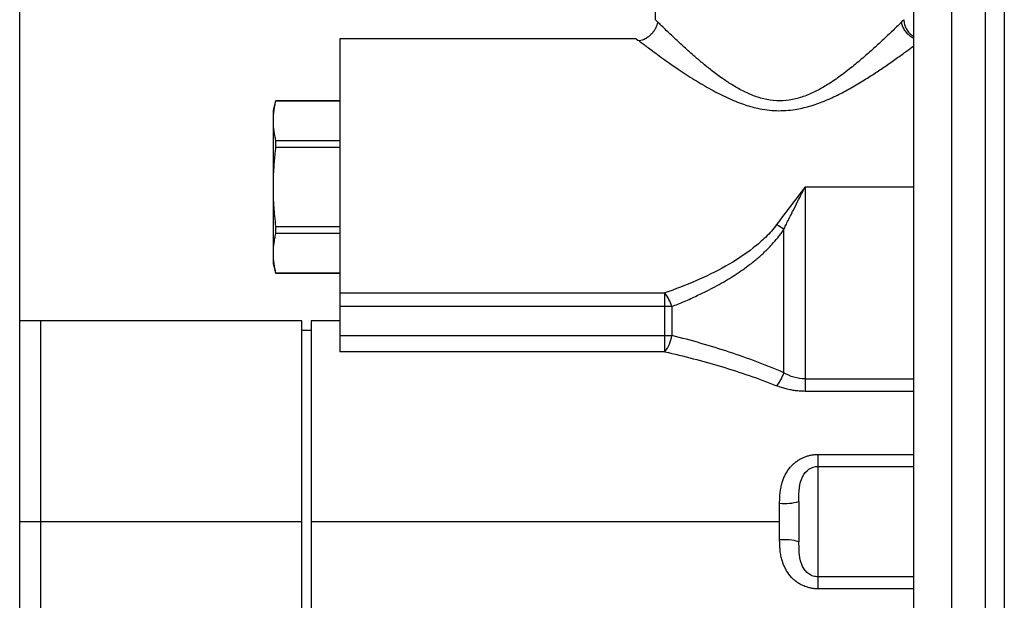
# Paper-space layout '_Right' of a CAD drawing. Units: inches. Extents: x -2.08 to 4.06, y -4.23 to 4.23.
# Drawn here: x 0 to 4.06, y -1.9 to 0.49 of the extents above; entities that cross this region are included whole.
import ezdxf

# ---------------------------------------------------------------- set-up
doc = ezdxf.new("R2010")
doc.units = ezdxf.units.IN
doc.header["$MEASUREMENT"] = 0

psp = doc.layouts.new('_Right')

# ---------------------------------------------------------------- linework, layer by layer
at = {"color": 7, "linetype": 'Continuous', "lineweight": 25}
for p, q in [((0, -4.2323), (0, 4.2323)), ((3.6811, 2.7559), (3.6811, -3.937)), ((3.8386, -3.937), (3.8386, 2.7559)), ((3.9764, 2.3622), (3.9764, -3.5433)), ((4.0551, 2.3622), (4.0551, -3.5433)), ((2.6181, 0.4921), (2.6181, 0.6693)), ((2.5394, 0.4134), (1.3189, 0.4134)), ((1.3189, 0.4134), (1.3189, -0.8751)), ((1.0539, 0.1575), (1.0433, 0.1181)), ((1.0539, 0.1575), (1.0539, 0.1571)), ((1.3189, 0.1575), (1.0539, 0.1575)), ((1.3189, 0.1571), (1.0539, 0.1571)), ((1.0433, 0.1181), (1.0433, -0.5118)), ((1.0539, -0.0052), (1.0539, -0.0345)), ((1.0539, -0.0052), (1.3189, -0.0052)), ((1.3189, -0.0345), (1.0539, -0.0345)), ((3.2345, -0.1969), (3.2345, -0.9872)), ((3.6811, -0.1969), (3.2345, -0.1969)), ((1.0539, -0.3592), (1.0539, -0.3885)), ((1.0539, -0.3592), (1.3189, -0.3592)), ((1.3189, -0.3885), (1.0539, -0.3885)), ((3.1467, -0.9618), (3.1467, -0.3716)), ((1.0433, -0.5118), (1.0539, -0.5512)), ((1.0539, -0.5508), (1.3189, -0.5508)), ((1.0539, -0.5508), (1.0539, -0.5512)), ((1.0539, -0.5512), (1.3189, -0.5512)), ((1.3189, -0.6326), (2.6571, -0.6326)), ((2.6571, -0.8751), (2.6571, -0.6326)), ((2.6863, -0.6889), (1.3189, -0.6889)), ((2.6863, -0.6889), (2.6863, -0.8084)), ((1.1614, -0.748), (0, -0.748)), ((0.0866, -2.4016), (0.0866, -0.748)), ((1.1614, -2.4016), (1.1614, -0.748)), ((1.3189, -0.748), (1.2008, -0.748)), ((1.2008, -0.748), (1.2008, -2.4016)), ((1.2008, -0.7874), (1.1614, -0.7874)), ((1.3189, -0.8084), (2.6863, -0.8084)), ((2.6571, -0.8751), (1.3189, -0.8751)), ((3.2345, -0.9872), (3.6811, -0.9872)), ((3.6811, -1.0383), (3.2345, -1.0383)), ((3.2874, -1.298), (3.6811, -1.298)), ((3.2874, -1.3475), (3.2874, -1.8021)), ((3.2874, -1.3475), (3.6811, -1.3475)), ((3.1299, -1.6503), (3.1299, -1.4993)), ((3.2087, -1.4921), (3.2087, -1.6575)), ((1.2008, -1.5748), (3.1299, -1.5748)), ((3.2099, -1.6847), (3.2087, -1.6575)), ((3.6811, -1.8021), (3.2874, -1.8021)), ((3.6811, -1.8516), (3.2874, -1.8516))]:
    psp.add_line(p, q, dxfattribs=at)
at = {"color": 8, "linetype": 'Continuous', "lineweight": 25}
psp.add_line((0, -1.5748), (1.1614, -1.5748), dxfattribs=at)
at = {"color": 7, "linetype": 'Continuous', "lineweight": 25}
for centre, radius, start, end in [((2.5045, -0.7477), 0.1911, 17.9324, 37.0213), ((2.5321, -0.7805), 0.1568, 322.8864, 349.7289), ((3.1494, -1.2784), 0.2218, 264.9499, 285.4884), ((3.1494, -1.8712), 0.2218, 74.5116, 95.0501)]:
    psp.add_arc(centre, radius, start, end, dxfattribs=at)
for points, knots in [([(2.629, 0.4814), (2.6259, 0.4844), (2.6195, 0.4907), (2.6186, 0.4916), (2.6181, 0.4921)], [0, 0, 0, 0, 0.476297, 1, 1, 1, 1]), ([(3.6417, 0.4921), (3.6417, 0.4859), (3.6425, 0.4794), (3.6457, 0.4664), (3.6483, 0.4599), (3.6551, 0.4476), (3.6594, 0.4419), (3.6694, 0.4318), (3.6751, 0.4274), (3.6811, 0.4239)], [0, 0, 0, 0, 0.25, 0.25, 0.5, 0.5, 0.75, 0.75, 1, 1, 1, 1]), ([(2.6289, 0.4822), (2.6279, 0.4795), (2.6259, 0.4742), (2.6215, 0.4627), (2.615, 0.4498), (2.6058, 0.4366), (2.5936, 0.4242), (2.5791, 0.4141), (2.5644, 0.4075), (2.5561, 0.4057), (2.5524, 0.4049)], [0, 0, 0, 0, 0.1217252, 0.2348792, 0.3470418, 0.4645657, 0.5914099, 0.7293997, 0.879401, 1, 1, 1, 1]), ([(3.6813, 0.4157), (3.6805, 0.416), (3.6754, 0.4185), (3.6653, 0.4256), (3.6528, 0.4374), (3.6424, 0.4518), (3.6347, 0.4677), (3.6322, 0.4772), (3.6309, 0.4822)], [0, 0, 0, 0, 0.030507, 0.197454, 0.376047, 0.568754, 0.776365, 1, 1, 1, 1]), ([(2.5394, 0.4134), (2.54, 0.4129), (2.5408, 0.4123), (2.5503, 0.4051), (2.5525, 0.4035)], [0, 0, 0, 0, 0.771877, 1, 1, 1, 1]), ([(1.0539, 0.1571), (1.053, 0.1536), (1.0514, 0.1466), (1.0493, 0.1364), (1.0475, 0.1263), (1.0455, 0.1129), (1.0437, 0.0961), (1.0434, 0.0826), (1.0433, 0.0759)], [0, 0, 0, 0, 0.130041, 0.257052, 0.381057, 0.502079, 0.753437, 1, 1, 1, 1]), ([(1.0433, 0.0759), (1.0433, 0.0726), (1.0434, 0.0659), (1.0439, 0.0558), (1.0448, 0.0457), (1.0464, 0.0322), (1.0491, 0.0152), (1.0523, 0.0017), (1.0539, -0.0052)], [0, 0, 0, 0, 0.122613, 0.246451, 0.371551, 0.497945, 0.74282, 1, 1, 1, 1]), ([(1.0539, -0.0345), (1.053, -0.0415), (1.0514, -0.0554), (1.0493, -0.0759), (1.0475, -0.096), (1.0455, -0.1229), (1.0437, -0.1565), (1.0434, -0.1835), (1.0433, -0.1969)], [0, 0, 0, 0, 0.129997, 0.256988, 0.380997, 0.502048, 0.75338, 1, 1, 1, 1]), ([(1.0433, -0.1969), (1.0433, -0.2035), (1.0434, -0.2169), (1.0439, -0.237), (1.0448, -0.2574), (1.0464, -0.2843), (1.0491, -0.3183), (1.0523, -0.3453), (1.0539, -0.3592)], [0, 0, 0, 0, 0.122651, 0.246508, 0.371604, 0.497974, 0.742883, 1, 1, 1, 1]), ([(3.1467, -0.3716), (3.1495, -0.3659), (3.1556, -0.3535), (3.1656, -0.3334), (3.1771, -0.3104), (3.1917, -0.2813), (3.2074, -0.2501), (3.2224, -0.2207), (3.2309, -0.2038), (3.2345, -0.1969)], [0, 0, 0, 0, 0.098312, 0.213625, 0.345953, 0.495305, 0.711945, 0.880192, 1, 1, 1, 1]), ([(3.1175, -0.3516), (3.104, -0.3698), (3.0889, -0.3869), (3.0565, -0.4188), (3.0393, -0.4337), (2.9857, -0.4759), (2.9472, -0.5006), (2.8677, -0.5451), (2.8266, -0.565), (2.7429, -0.6013), (2.7002, -0.6177), (2.6571, -0.6326)], [0, 0, 0, 0, 0.125, 0.125, 0.25, 0.25, 0.5, 0.5, 0.75, 0.75, 1, 1, 1, 1]), ([(1.0539, -0.3885), (1.053, -0.392), (1.0514, -0.3989), (1.0493, -0.4092), (1.0475, -0.4192), (1.0455, -0.4326), (1.0437, -0.4494), (1.0434, -0.4629), (1.0433, -0.4696)], [0, 0, 0, 0, 0.130044, 0.257056, 0.381058, 0.502076, 0.75344, 1, 1, 1, 1]), ([(2.6863, -0.6889), (2.6945, -0.6857), (2.7114, -0.679), (2.7371, -0.6683), (2.7637, -0.6567), (2.7973, -0.6412), (2.8455, -0.6176), (2.906, -0.5846), (2.9696, -0.5444), (3.0205, -0.5065), (3.0549, -0.4766), (3.077, -0.4557), (3.0959, -0.4364), (3.1132, -0.417), (3.1278, -0.3989), (3.138, -0.385), (3.144, -0.3759), (3.1467, -0.3716)], [0, 0, 0, 0, 0.047237, 0.097083, 0.149541, 0.202196, 0.295011, 0.435911, 0.569401, 0.694127, 0.770014, 0.808865, 0.853268, 0.910791, 0.944063, 0.973807, 1, 1, 1, 1]), ([(1.0433, -0.4696), (1.0433, -0.4729), (1.0434, -0.4796), (1.0439, -0.4897), (1.0448, -0.4999), (1.0464, -0.5133), (1.0491, -0.5303), (1.0523, -0.5438), (1.0539, -0.5508)], [0, 0, 0, 0, 0.122607, 0.246443, 0.371544, 0.497942, 0.742812, 1, 1, 1, 1]), ([(3.1467, -0.9618), (3.1102, -0.9459), (3.0732, -0.9309), (2.9983, -0.9026), (2.9605, -0.8893), (2.8456, -0.8513), (2.767, -0.8287), (2.6863, -0.8084)], [0, 0, 0, 0, 0.25, 0.25, 0.5, 0.5, 1, 1, 1, 1]), ([(2.6571, -0.8751), (2.7353, -0.893), (2.813, -0.9133), (2.9668, -0.9595), (3.0429, -0.9854), (3.1175, -1.0151)], [0, 0, 0, 0, 0.5, 0.5, 1, 1, 1, 1]), ([(3.1467, -0.9618), (3.1431, -0.9715), (3.1385, -0.9816), (3.1283, -1.0001), (3.1228, -1.0085), (3.1175, -1.0151)], [0, 0, 0, 0, 0.5, 0.5, 1, 1, 1, 1]), ([(3.2345, -0.9872), (3.219, -0.9872), (3.2036, -0.9848), (3.1741, -0.9759), (3.16, -0.9695), (3.1467, -0.9618)], [0, 0, 0, 0, 0.5, 0.5, 1, 1, 1, 1]), ([(3.2345, -0.9872), (3.2345, -0.9965), (3.2345, -1.0057), (3.2345, -1.0231), (3.2345, -1.0313), (3.2345, -1.0383)], [0, 0, 0, 0, 0.5, 0.5, 1, 1, 1, 1]), ([(3.2345, -1.0383), (3.2312, -1.0383), (3.2247, -1.0382), (3.2149, -1.0377), (3.2052, -1.0369), (3.1955, -1.0358), (3.1858, -1.0343), (3.1727, -1.032), (3.1562, -1.0281), (3.1365, -1.0223), (3.1239, -1.0175), (3.1175, -1.0151)], [0, 0, 0, 0, 0.079915, 0.159809, 0.239831, 0.320129, 0.400849, 0.482135, 0.651298, 0.823555, 1, 1, 1, 1]), ([(3.1299, -1.4993), (3.1299, -1.4952), (3.1299, -1.4872), (3.1303, -1.4755), (3.1311, -1.4643), (3.1325, -1.4503), (3.1353, -1.4334), (3.1397, -1.4145), (3.1455, -1.3971), (3.1531, -1.3811), (3.1609, -1.3683), (3.1678, -1.3583), (3.1743, -1.3498), (3.1825, -1.3407), (3.1936, -1.331), (3.2059, -1.3222), (3.2188, -1.3145), (3.2317, -1.3086), (3.2449, -1.304), (3.2586, -1.3007), (3.2728, -1.2986), (3.2825, -1.2982), (3.2874, -1.298)], [0, 0, 0, 0, 0.042275, 0.082745, 0.121453, 0.158444, 0.22942, 0.299545, 0.361275, 0.421453, 0.485851, 0.518156, 0.549815, 0.598312, 0.647908, 0.704046, 0.756302, 0.804102, 0.851892, 0.90016, 0.94938, 1, 1, 1, 1]), ([(3.2874, -1.298), (3.2874, -1.3098), (3.2874, -1.3206), (3.2874, -1.3377), (3.2874, -1.3441), (3.2874, -1.3475)], [0, 0, 0, 0, 0.5, 0.5, 1, 1, 1, 1]), ([(3.2087, -1.4921), (3.2087, -1.4711), (3.2092, -1.4524), (3.2137, -1.4186), (3.2177, -1.4036), (3.2306, -1.3777), (3.2395, -1.3668), (3.2613, -1.3517), (3.2743, -1.3475), (3.2874, -1.3475)], [0, 0, 0, 0, 0.25, 0.25, 0.5, 0.5, 0.75, 0.75, 1, 1, 1, 1]), ([(3.2874, -1.8516), (3.2851, -1.8516), (3.2804, -1.8516), (3.2734, -1.8511), (3.2662, -1.8502), (3.2563, -1.8485), (3.2439, -1.8453), (3.2293, -1.8401), (3.2152, -1.8332), (3.2019, -1.8248), (3.1898, -1.8154), (3.1738, -1.8007), (3.1565, -1.7758), (3.1427, -1.7467), (3.1357, -1.7199), (3.1327, -1.701), (3.1309, -1.683), (3.13, -1.6668), (3.1299, -1.6558), (3.1299, -1.6503)], [0, 0, 0, 0, 0.023826, 0.048054, 0.072766, 0.098039, 0.15155, 0.204836, 0.258494, 0.314591, 0.369065, 0.419085, 0.542025, 0.686927, 0.75508, 0.831759, 0.88678, 0.942823, 1, 1, 1, 1]), ([(3.2874, -1.8021), (3.2874, -1.8055), (3.2874, -1.8119), (3.2874, -1.829), (3.2874, -1.8398), (3.2874, -1.8516)], [0, 0, 0, 0, 0.5, 0.5, 1, 1, 1, 1])]:
    psp.add_open_spline(points, degree=3, knots=knots, dxfattribs=at)
at = {"color": 8, "linetype": 'Continuous', "lineweight": 25}
for points, knots in [([(3.6417, 0.4921), (3.6415, 0.4919), (3.641, 0.4914), (3.6369, 0.4873), (3.6294, 0.48), (3.6167, 0.4675), (3.5957, 0.4471), (3.5666, 0.4193), (3.5286, 0.3839), (3.4851, 0.3449), (3.4361, 0.3033), (3.3841, 0.2627), (3.3324, 0.2271), (3.2828, 0.1985), (3.2423, 0.1802), (3.2085, 0.1691), (3.1742, 0.1607), (3.1299, 0.1562), (3.0765, 0.1617), (3.0253, 0.1767), (2.9771, 0.1984), (2.9334, 0.2237), (2.8906, 0.2522), (2.8503, 0.2823), (2.8112, 0.3139), (2.7712, 0.348), (2.7313, 0.3839), (2.6933, 0.4192), (2.6641, 0.4472), (2.6435, 0.4671), (2.6324, 0.4781), (2.6293, 0.4811), (2.629, 0.4814)], [0, 0, 0, 0, 0.0219847, 0.0441793, 0.0666902, 0.0993104, 0.1335558, 0.1771704, 0.2212022, 0.2678665, 0.3126317, 0.3588916, 0.4016083, 0.4346062, 0.4672509, 0.4838632, 0.499567, 0.531571, 0.5635702, 0.5958434, 0.6284798, 0.6614716, 0.6912015, 0.7281083, 0.7616299, 0.7952189, 0.8418748, 0.8859342, 0.9295496, 0.96381, 0.9964313, 1, 1, 1, 1]), ([(2.5525, 0.4035), (2.557, 0.4001), (2.5686, 0.3913), (2.6062, 0.3633), (2.6564, 0.327), (2.7156, 0.286), (2.7766, 0.246), (2.8451, 0.2052), (2.9126, 0.1705), (2.9769, 0.1442), (3.0317, 0.1283), (3.0777, 0.1202), (3.1294, 0.116), (3.1887, 0.1199), (3.2544, 0.135), (3.3153, 0.1566), (3.3725, 0.1832), (3.4279, 0.2131), (3.4785, 0.2434), (3.5268, 0.2744), (3.5728, 0.3056), (3.6156, 0.3358), (3.6533, 0.3632), (3.6721, 0.3771), (3.6811, 0.3838)], [0, 0, 0, 0, 0.037982, 0.098167, 0.167371, 0.215682, 0.276112, 0.332769, 0.385124, 0.430695, 0.470246, 0.495774, 0.520706, 0.569637, 0.608674, 0.650672, 0.696349, 0.735111, 0.780643, 0.822337, 0.863692, 0.912764, 0.958175, 1, 1, 1, 1]), ([(3.2874, -1.8021), (3.2808, -1.8015), (3.2674, -1.8003), (3.2493, -1.7907), (3.2345, -1.7768), (3.2186, -1.7511), (3.2106, -1.7199), (3.2101, -1.6938), (3.2099, -1.6847)], [0, 0, 0, 0, 0.116532, 0.237574, 0.367555, 0.503738, 0.826321, 1, 1, 1, 1])]:
    psp.add_open_spline(points, degree=3, knots=knots, dxfattribs=at)
at = {"color": 7, "linetype": 'Continuous', "lineweight": 25}
for points in [[(3.2345, -0.1969), (3.1949, -0.2486), (3.1554, -0.3004), (3.1175, -0.3516)], [(3.1467, -0.3716), (3.1375, -0.3646), (3.1273, -0.3576), (3.1175, -0.3516)]]:
    psp.add_open_spline(points, degree=3, dxfattribs=at)

doc.saveas('drawing.dxf')
